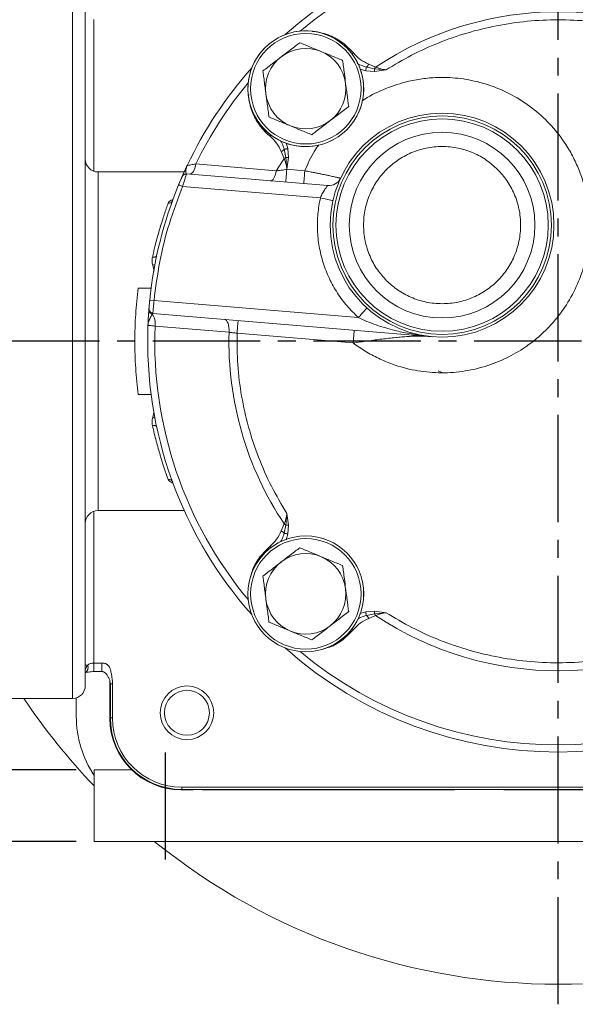
# Model space of a CAD drawing. Units: inches. Extents: x 0 to 48, y 0 to 36.
# Drawn here: x 35.2 to 39.1, y 17 to 23.9 of the extents above; entities that cross this region are included whole.
import ezdxf

# ---------------------------------------------------------------- set-up
doc = ezdxf.new("R2010")
doc.units = ezdxf.units.IN
doc.header["$MEASUREMENT"] = 0
doc.linetypes.add('CENTER2', pattern=[1.125, 0.75, -0.125, 0.125, -0.125])
doc.layers.add('CENTER', color=5, linetype='CENTER2')
doc.layers.add('DIM', color=1, linetype='Continuous')
doc.styles.add('ROMANS', font='romans.shx')
doc.dimstyles.new('3PL', dxfattribs={"dimscale": 2, "dimtxt": 0.125, "dimasz": 0.18, "dimexe": 0.09375, "dimexo": 0.0625, "dimgap": 0.09, "dimtad": 0, "dimtih": 1, "dimtoh": 1, "dimdec": 3, "dimzin": 4, "dimdsep": 46, "dimtxsty": 'ROMANS', "dimcen": 0, "dimclrd": 256, "dimclre": 256, "dimclrt": 256, "dimadec": 0, "dimazin": 1, "dimtfac": 1, "dimtdec": 3, "dimtofl": 0, "dimtmove": 0, "dimatfit": 2, "dimfxl": 0.09, "dimtfill": 1, "dimtfillclr": 256, "dimtolj": 1, "dimtzin": 0, "dimlwd": -1, "dimlwe": -1, "dimarcsym": 0})

# ---------------------------------------------------------------- blocks, each defined once
blk = doc.blocks.new('A$C5B87067D')
at = {"color": 8, "linetype": 'Continuous', "lineweight": 15}
for p, q in [((1.2556, 7.1405), (1.2556, 2.1405)), ((1.4056, 6.8921), (1.4056, 5.8306)), ((3.27, 6.5445), (3.3092, 6.533)), ((2.7651, 5.9888), (2.7529, 6.0304)), ((1.4356, 5.8255), (1.4356, 3.4555)), ((1.8284, 5.132), (1.8177, 5.1726)), ((1.7911, 4.8612), (1.7916, 4.8672)), ((1.8178, 4.8346), (1.8142, 4.8311)), ((1.8177, 4.1083), (1.8266, 4.1422)), ((1.4056, 3.4503), (1.4056, 2.3888)), ((2.7528, 3.2502), (2.7651, 3.2921)), ((3.3092, 2.748), (3.2674, 2.7357)), ((1.4056, 2.3888), (1.4056, 2.3288))]:
    blk.add_line(p, q, dxfattribs=at)
at = {"color": 7, "linetype": 'Continuous', "lineweight": 15}
for p, q in [((1.3456, 7.0505), (1.3456, 2.2305)), ((3.3704, 6.5482), (3.3139, 6.5597)), ((3.3302, 6.5805), (3.379, 6.5598)), ((3.4521, 6.5403), (3.3704, 6.5482)), ((3.3092, 6.533), (3.3713, 6.5284)), ((3.3713, 6.5284), (3.4521, 6.5403)), ((2.7383, 5.919), (2.7176, 5.9679)), ((2.7384, 5.9842), (2.7498, 5.9277)), ((2.7498, 5.9277), (2.7578, 5.8459)), ((2.7578, 5.8459), (2.7697, 5.9268)), ((2.7697, 5.9268), (2.7651, 5.9888)), ((2.0602, 5.8708), (2.0564, 5.8649)), ((2.1198, 5.8825), (2.6833, 5.8324)), ((2.0382, 5.8255), (1.4356, 5.8255)), ((1.9994, 5.7358), (2.0244, 5.7946)), ((3.0439, 5.7301), (2.0544, 5.8124)), ((2.7568, 5.8443), (2.7578, 5.8459)), ((2.8834, 5.8338), (2.7568, 5.8443)), ((2.0272, 5.7244), (2.992, 5.6441)), ((1.9554, 5.6226), (1.9552, 5.6216)), ((1.7161, 5.0128), (1.8068, 5.0128)), ((1.7919, 4.8716), (1.7965, 4.9225)), ((1.7975, 4.9285), (1.7959, 4.9165)), ((1.7971, 4.9285), (1.8269, 4.9255)), ((3.2577, 4.8065), (1.8269, 4.9255)), ((1.7914, 4.8636), (1.7911, 4.8564)), ((1.7915, 4.8661), (1.7914, 4.8636)), ((1.8191, 4.8359), (3.7795, 4.6728)), ((2.3523, 4.7035), (1.8341, 4.7461)), ((2.4083, 4.6966), (3.2216, 4.6289)), ((1.8068, 4.2682), (1.7161, 4.2682)), ((1.4356, 3.4555), (2.0382, 3.4555)), ((2.7578, 3.435), (2.7498, 3.3532)), ((2.7697, 3.3542), (2.7578, 3.435)), ((2.7176, 3.313), (2.7383, 3.3619)), ((2.7498, 3.3532), (2.7384, 3.2967)), ((2.7651, 3.2921), (2.7697, 3.3542)), ((3.3713, 2.7526), (3.3092, 2.748)), ((3.3139, 2.7212), (3.3704, 2.7327)), ((3.379, 2.7212), (3.3302, 2.7005)), ((3.3704, 2.7327), (3.4521, 2.7406)), ((3.4521, 2.7406), (3.3713, 2.7526)), ((1.3456, 2.3743), (1.3629, 2.3743)), ((1.4056, 2.3888), (1.4611, 2.3888)), ((1.4056, 2.3288), (1.4611, 2.3288)), ((1.5176, 2.0005), (1.5176, 2.2636)), ((1.5211, 2.004), (1.5211, 2.242)), ((1.5361, 2.242), (1.5361, 2.004)), ((0.7476, 2.1405), (1.2556, 2.1405)), ((1.2826, 2.1446), (1.2826, 2.0155)), ((1.5361, 2.004), (1.5211, 2.004)), ((1.6706, 1.6405), (1.4076, 1.6405)), ((1.4076, 1.6405), (1.4076, 1.1405)), ((2.0211, 1.519), (7.2941, 1.519)), ((2.0211, 1.504), (2.0211, 1.519)), ((2.1013, 1.5005), (2.0176, 1.5005)), ((7.2941, 1.504), (2.0211, 1.504)), ((3.9308, 1.5005), (2.164, 1.5005)), ((5.0387, 1.5005), (4.2765, 1.5005)), ((1.4076, 1.1405), (7.9076, 1.1405))]:
    blk.add_line(p, q, dxfattribs=at)
at = {"color": 8, "linetype": 'Continuous', "lineweight": 15, "flags": 128}
for points in [[(3.2139, 6.6519), (3.2169, 6.6538), (3.2231, 6.6583)], [(2.6398, 6.075), (2.6443, 6.0812), (2.6462, 6.0842)], [(2.6462, 3.1967), (2.6443, 3.1998), (2.6398, 3.206)], [(3.2139, 2.629), (3.2169, 2.6271), (3.2231, 2.6226)]]:
    blk.add_lwpolyline(points, dxfattribs=at)
at = {"color": 7, "linetype": 'Continuous', "lineweight": 15, "flags": 128}
for points in [[(3.3139, 6.5597), (3.3135, 6.5577), (3.3131, 6.5551), (3.3126, 6.5521), (3.312, 6.5488), (3.3113, 6.5451), (3.3107, 6.5412), (3.31, 6.5371), (3.3092, 6.533)], [(2.7384, 5.9842), (2.7404, 5.9846), (2.743, 5.985), (2.7459, 5.9855), (2.7493, 5.9861), (2.753, 5.9867), (2.7569, 5.9874), (2.7609, 5.9881), (2.7651, 5.9888)], [(2.7498, 5.9277), (2.7519, 5.9276), (2.7542, 5.9275), (2.7566, 5.9274), (2.7591, 5.9273), (2.7617, 5.9272), (2.7643, 5.927), (2.767, 5.9269), (2.7697, 5.9268)], [(2.076, 5.8106), (2.0828, 5.8115), (2.0896, 5.815), (2.0962, 5.8212), (2.1024, 5.8299), (2.108, 5.8407), (2.1129, 5.8533), (2.1169, 5.8674), (2.1198, 5.8825)], [(2.027, 5.7993), (2.0266, 5.7987), (2.0244, 5.7946)], [(2.0289, 5.8048), (2.0312, 5.8098), (2.052, 5.8556)], [(2.6412, 5.7636), (2.6476, 5.7644), (2.6541, 5.7678), (2.6603, 5.7737), (2.6662, 5.7819), (2.6717, 5.7922), (2.6764, 5.8043), (2.6803, 5.8178), (2.6833, 5.8324)], [(2.7493, 5.7546), (2.7494, 5.7564), (2.7499, 5.7615), (2.7506, 5.7697), (2.7515, 5.7809), (2.7526, 5.7945), (2.7539, 5.81), (2.7553, 5.8268), (2.7568, 5.8443)], [(2.8834, 5.8338), (2.8819, 5.8163), (2.8805, 5.7995), (2.8792, 5.784), (2.8781, 5.7704), (2.8772, 5.7592), (2.8765, 5.7509), (2.8761, 5.7458), (2.8759, 5.7441)], [(1.9994, 5.7358), (2, 5.7356), (2.0015, 5.7349), (2.0041, 5.7339), (2.0076, 5.7325), (2.0118, 5.7307), (2.0166, 5.7287), (2.0218, 5.7266), (2.0272, 5.7244)], [(2.992, 5.6441), (3.0091, 5.6403), (3.0256, 5.6366), (3.0408, 5.6332), (3.0541, 5.6303), (3.065, 5.6278), (3.0731, 5.626), (3.0781, 5.6249), (3.0798, 5.6245)], [(1.8163, 5.2303), (1.8216, 5.2297), (1.8268, 5.2296), (1.8317, 5.2301), (1.836, 5.231), (1.8397, 5.2324), (1.8426, 5.2343), (1.8446, 5.2365), (1.8456, 5.239)], [(1.7862, 4.7849), (1.7865, 4.7909), (1.7905, 4.8535)], [(3.3181, 4.8732), (3.317, 4.8719), (3.3135, 4.8681), (3.308, 4.862), (3.3004, 4.8537), (3.2913, 4.8436), (3.2808, 4.8321), (3.2695, 4.8195), (3.2577, 4.8065)], [(2.3523, 4.7035), (2.3528, 4.7207), (2.3517, 4.7374), (2.3492, 4.7528), (2.3453, 4.7664), (2.3401, 4.7778), (2.3339, 4.7864), (2.3269, 4.792), (2.3193, 4.7943)], [(2.4083, 4.6966), (2.4098, 4.7141), (2.4112, 4.7309), (2.4124, 4.7464), (2.4136, 4.76), (2.4145, 4.7711), (2.4152, 4.7794), (2.4156, 4.7845), (2.4158, 4.7862)], [(3.229, 4.7186), (3.2289, 4.7169), (3.2285, 4.7118), (3.2278, 4.7035), (3.2268, 4.6923), (3.2257, 4.6788), (3.2244, 4.6632), (3.223, 4.6464), (3.2216, 4.6289)], [(1.8456, 4.0419), (1.8446, 4.0445), (1.8426, 4.0467), (1.8397, 4.0485), (1.836, 4.0499), (1.8317, 4.0509), (1.8268, 4.0513), (1.8216, 4.0512), (1.8163, 4.0506)], [(2.7384, 3.2967), (2.7404, 3.2964), (2.743, 3.2959), (2.7459, 3.2954), (2.7493, 3.2948), (2.753, 3.2942), (2.7569, 3.2935), (2.7609, 3.2928), (2.7651, 3.2921)], [(3.3139, 2.7212), (3.3135, 2.7233), (3.3131, 2.7258), (3.3126, 2.7288), (3.312, 2.7322), (3.3113, 2.7358), (3.3107, 2.7397), (3.31, 2.7438), (3.3092, 2.748)], [(3.3704, 2.7327), (3.3705, 2.7348), (3.3706, 2.7371), (3.3707, 2.7395), (3.3708, 2.7419), (3.3709, 2.7445), (3.3711, 2.7472), (3.3712, 2.7499), (3.3713, 2.7526)]]:
    blk.add_lwpolyline(points, dxfattribs=at)
at = {"color": 7, "linetype": 'Continuous', "lineweight": 15}
for centre, radius in [((2.8898, 6.4082), 0.4053), ((2.8898, 6.4082), 0.3868), ((3.8444, 5.4536), 0.7835), ((3.8444, 5.4536), 0.765), ((3.8444, 5.4536), 0.7431), ((3.8444, 5.4536), 0.65), ((2.8898, 2.8727), 0.4054), ((2.8898, 2.8727), 0.4053), ((2.8898, 2.8727), 0.3868), ((2.0576, 2.0404), 0.1875), ((2.0576, 2.0404), 0.1575)]:
    blk.add_circle(centre, radius, dxfattribs=at)
for centre, radius, start, end in [((4.6576, 4.6405), 2.875, 48.29326, 131.70674), ((4.6576, 4.6405), 2.3062, 56.32982, 123.67018), ((2.8898, 6.4082), 0.4054, 330.91964, 270), ((2.8898, 6.4082), 0.2815, 67.47733, 127.47733), ((2.8898, 6.4082), 0.2815, 127.47733, 187.47733), ((2.8898, 6.4082), 0.2815, 7.47733, 67.47733), ((4.6576, 4.6405), 2.875, 138.29326, 154.66751), ((3.2805, 6.6027), 0.0544, 307.85715, 335.9311), ((3.3119, 6.6013), 0.0789, 317.77982, 328.27616), ((2.8898, 6.4082), 0.2815, 307.47733, 7.47733), ((2.8898, 6.4082), 0.2815, 187.47733, 247.47733), ((2.8898, 6.4082), 0.2815, 247.47733, 307.47733), ((2.8898, 6.4082), 0.4054, 270, 299.08036), ((2.6954, 6.0176), 0.0544, 294.0689, 322.14285), ((2.6968, 5.9862), 0.0789, 301.72384, 312.22018), ((1.4356, 5.9155), 0.09, 180, 270), ((4.6576, 4.6405), 2.3062, 146.32982, 148.87934), ((2.0519, 5.7825), 0.03, 85.24633, 140.53996), ((4.6576, 4.6405), 2.875, 157.60529, 174.24967), ((3.0514, 5.8198), 0.09, 265.24633, 335.21536), ((1.9322, 5.6326), 0.0255, 258.44312, 335.1602), ((1.8202, 4.8597), 0.0293, 186.44161, 258.09138), ((1.8215, 4.8658), 0.03, 175.45807, 265.24633), ((1.7218, 4.7646), 0.1139, 350.68961, 35.74617), ((4.6576, 4.6405), 2.875, 177.7692, 221.70674), ((4.6576, 4.6405), 2.3062, 178.43462, 213.67018), ((3.6351, 3.9569), 0.51, 64.97811, 69.11222), ((1.9322, 3.6483), 0.0255, 24.8398, 101.55688), ((1.4356, 3.3655), 0.09, 90, 180), ((2.6954, 3.2633), 0.0544, 37.85715, 65.9311), ((2.6968, 3.2948), 0.0789, 47.77982, 58.27616), ((2.8898, 2.8727), 0.2815, 67.47733, 127.47733), ((2.8898, 2.8727), 0.2815, 7.47733, 67.47733), ((2.8898, 2.8727), 0.2815, 127.47733, 187.47733), ((2.8898, 2.8727), 0.2815, 307.47733, 7.47733), ((2.8898, 2.8727), 0.2815, 187.47733, 247.47733), ((3.2805, 2.6783), 0.0544, 24.0689, 52.14285), ((3.3119, 2.6797), 0.0789, 31.72384, 42.22018), ((4.6576, 4.6405), 2.3062, 236.32982, 304.24978), ((2.8898, 2.8727), 0.2815, 247.47733, 307.47733), ((4.6576, 4.6405), 2.875, 228.29326, 311.70674), ((1.2556, 2.2305), 0.09, 270, 0), ((4.6576, 4.6405), 4.5, 213.74899, 223.76174), ((2.0326, 2.0155), 0.75, 180, 213.55731), ((2.0176, 2.0005), 0.5, 180, 270), ((2.0211, 2.004), 0.5, 180, 270), ((2.0211, 2.004), 0.485, 180, 270), ((4.6576, 4.6405), 4.5, 231.05756, 308.94244)]:
    blk.add_arc(centre, radius, start, end, dxfattribs=at)
at = {"color": 8, "linetype": 'Continuous', "lineweight": 15}
for centre, radius, start, end in [((4.6576, 4.6405), 2.8255, 50.21357, 129.78643), ((4.6576, 4.6405), 2.8255, 140.21357, 153.92182), ((1.8016, 5.2366), 0.0659, 284.127, 298.85729), ((4.6576, 4.6405), 2.8255, 177.85649, 219.78643), ((1.8016, 4.0444), 0.0659, 61.14271, 75.873), ((4.6576, 4.6405), 2.8255, 230.21357, 309.78643), ((1.3173, 2.3589), 0.0481, 305.99195, 18.5847)]:
    blk.add_arc(centre, radius, start, end, dxfattribs=at)
at = {"color": 7, "linetype": 'Continuous', "lineweight": 15}
for points, knots in [([(3.4521, 6.5403), (3.5107, 6.5753), (3.6287, 6.6459), (3.8184, 6.7314), (4.0179, 6.8012), (4.2262, 6.8522), (4.4405, 6.8835), (4.6576, 6.894), (4.8747, 6.8835), (5.089, 6.8522), (5.2973, 6.8012), (5.4968, 6.7314), (5.6866, 6.6459), (5.8045, 6.5753), (5.8631, 6.5403)], [0, 0, 0, 0, 0.080395, 0.162055, 0.244907, 0.329474, 0.414538, 0.5, 0.585455, 0.670519, 0.755093, 0.837938, 0.919601, 1, 1, 1, 1]), ([(2.7186, 6.6316), (2.7277, 6.6387), (2.7494, 6.6553), (2.7832, 6.6812), (2.8175, 6.7075), (2.838, 6.7232), (2.8475, 6.7305)], [0, 0, 0, 0, 0.200949, 0.47483, 0.756146, 1, 1, 1, 1]), ([(2.8475, 6.7305), (2.86, 6.7254), (2.8852, 6.7149), (2.9353, 6.6941), (2.9739, 6.6781), (2.9977, 6.6683)], [0, 0, 0, 0, 0.2730157, 0.5525066, 1, 1, 1, 1]), ([(2.5896, 6.5327), (2.6012, 6.5416), (2.6246, 6.5596), (2.6681, 6.5929), (2.7002, 6.6176), (2.7186, 6.6316)], [0, 0, 0, 0, 0.2946513, 0.5975655, 1, 1, 1, 1]), ([(2.9977, 6.6683), (3.0236, 6.6575), (3.077, 6.6354), (3.1237, 6.616), (3.1478, 6.606)], [0, 0, 0, 0, 0.485257, 1, 1, 1, 1]), ([(3.2231, 6.6583), (3.2383, 6.6419), (3.2686, 6.6094), (3.3097, 6.5901), (3.3302, 6.5805)], [0, 0, 0, 0, 0.504152, 1, 1, 1, 1]), ([(3.1478, 6.606), (3.1497, 6.5916), (3.1535, 6.5622), (3.1607, 6.508), (3.1659, 6.4678), (3.1689, 6.4449)], [0, 0, 0, 0, 0.294652, 0.597565, 1, 1, 1, 1]), ([(3.3139, 6.5597), (3.2936, 6.5661), (3.2712, 6.5731), (3.2519, 6.5855), (3.2502, 6.5867)], [0, 0, 0, 0, 0.909256, 1, 1, 1, 1]), ([(3.3704, 6.5482), (3.3705, 6.5453), (3.3708, 6.5393), (3.3711, 6.532), (3.3713, 6.5284)], [0, 0, 0, 0, 0.500001, 1, 1, 1, 1]), ([(3.379, 6.5598), (3.3906, 6.5554), (3.4136, 6.5466), (3.4393, 6.5424), (3.4521, 6.5403)], [0, 0, 0, 0, 0.499778, 1, 1, 1, 1]), ([(2.6107, 6.3716), (2.6092, 6.3831), (2.6057, 6.4101), (2.6001, 6.4524), (2.5945, 6.4952), (2.5911, 6.5208), (2.5896, 6.5327)], [0, 0, 0, 0, 0.200949, 0.47483, 0.756146, 1, 1, 1, 1]), ([(3.1689, 6.4449), (3.1704, 6.4334), (3.174, 6.4064), (3.1795, 6.3641), (3.1852, 6.3213), (3.1885, 6.2956), (3.1901, 6.2837)], [0, 0, 0, 0, 0.200949, 0.474829, 0.756146, 1, 1, 1, 1]), ([(2.6319, 6.2105), (2.63, 6.2249), (2.6261, 6.2542), (2.619, 6.3085), (2.6137, 6.3487), (2.6107, 6.3716)], [0, 0, 0, 0, 0.294651, 0.597566, 1, 1, 1, 1]), ([(3.1901, 6.2837), (3.1785, 6.2749), (3.155, 6.2569), (3.1116, 6.2236), (3.0795, 6.1989), (3.0611, 6.1848)], [0, 0, 0, 0, 0.294652, 0.597566, 1, 1, 1, 1]), ([(2.782, 6.1482), (2.7561, 6.159), (2.7027, 6.1811), (2.656, 6.2005), (2.6319, 6.2105)], [0, 0, 0, 0, 0.485258, 1, 1, 1, 1]), ([(2.9321, 6.086), (2.9197, 6.0911), (2.8945, 6.1016), (2.8444, 6.1224), (2.8058, 6.1384), (2.782, 6.1482)], [0, 0, 0, 0, 0.273016, 0.5525068, 1, 1, 1, 1]), ([(3.0611, 6.1848), (3.052, 6.1778), (3.0303, 6.1612), (2.9965, 6.1353), (2.9622, 6.109), (2.9417, 6.0933), (2.9321, 6.086)], [0, 0, 0, 0, 0.200949, 0.474829, 0.756146, 1, 1, 1, 1]), ([(2.7176, 5.9679), (2.708, 5.9883), (2.6887, 6.0295), (2.6562, 6.0597), (2.6398, 6.075)], [0, 0, 0, 0, 0.4951292, 1, 1, 1, 1]), ([(2.7128, 6.0439), (2.717, 6.0374), (2.7286, 6.019), (2.7346, 5.9978), (2.7384, 5.9842)], [0, 0, 0, 0, 0.354658, 1, 1, 1, 1]), ([(3.4555, 5.0647), (3.4331, 5.0897), (3.3868, 5.1412), (3.3449, 5.219), (3.3193, 5.2869), (3.3003, 5.3594), (3.2905, 5.4536), (3.3003, 5.5479), (3.3193, 5.6203), (3.3448, 5.6884), (3.3874, 5.7655), (3.4534, 5.8447), (3.5326, 5.9107), (3.6097, 5.9533), (3.6777, 5.9788), (3.7502, 5.9978), (3.8444, 6.0076), (3.9387, 5.9978), (4.0112, 5.9788), (4.0791, 5.9532), (4.1569, 5.9113), (4.2084, 5.865), (4.2333, 5.8426)], [0, 0, 0, 0, 0.058239, 0.119966, 0.152148, 0.184342, 0.25, 0.315658, 0.34784, 0.380034, 0.441761, 0.5, 0.558239, 0.619966, 0.652148, 0.684342, 0.75, 0.815658, 0.84784, 0.880034, 0.941761, 1, 1, 1, 1]), ([(2.0256, 5.7973), (2.0259, 5.7981), (2.0269, 5.8002), (2.0337, 5.8156), (2.0444, 5.8392), (2.0542, 5.8602), (2.0591, 5.8706)], [0, 0, 0, 0, 0.149293, 0.43177, 0.716359, 1, 1, 1, 1]), ([(2.0544, 5.8124), (2.0524, 5.8148), (2.0498, 5.8179), (2.0495, 5.8369), (2.0541, 5.8524), (2.0576, 5.8642)], [0, 0, 0, 0, 0.398125, 0.543511, 1, 1, 1, 1]), ([(2.0591, 5.8706), (2.06, 5.8708), (2.0619, 5.8711), (2.0758, 5.8738), (2.0953, 5.8776), (2.1113, 5.8808), (2.1198, 5.8825)], [0, 0, 0, 0, 0.242053, 0.499014, 0.733848, 1, 1, 1, 1]), ([(2.7578, 5.8459), (2.7557, 5.8588), (2.7515, 5.8845), (2.7427, 5.9075), (2.7383, 5.919)], [0, 0, 0, 0, 0.500604, 1, 1, 1, 1]), ([(1.9994, 5.7358), (2.0025, 5.7433), (2.0087, 5.7582), (2.0157, 5.7745), (2.02, 5.7845), (2.0225, 5.7902), (2.0241, 5.7939), (2.0243, 5.7943), (2.0244, 5.7946)], [0, 0, 0, 0, 0.249311, 0.498469, 0.624655, 0.748749, 0.874842, 1, 1, 1, 1]), ([(2.0538, 5.8105), (2.0508, 5.8106), (2.0445, 5.8107), (2.0356, 5.8071), (2.0282, 5.8012), (2.0252, 5.7958), (2.0238, 5.7931)], [0, 0, 0, 0, 0.243695, 0.499823, 0.756058, 1, 1, 1, 1]), ([(2.0272, 5.7244), (2.0294, 5.7316), (2.0328, 5.7431), (2.0394, 5.7647), (2.0452, 5.7834), (2.0498, 5.798), (2.0526, 5.8069), (2.0531, 5.8083), (2.0533, 5.809)], [0, 0, 0, 0, 0.183246, 0.287704, 0.574157, 0.726585, 0.873395, 1, 1, 1, 1]), ([(2.6833, 5.8324), (2.6942, 5.8341), (2.718, 5.8379), (2.7431, 5.8421), (2.7568, 5.8443)], [0, 0, 0, 0, 0.455815, 1, 1, 1, 1]), ([(4.2333, 5.8426), (4.2558, 5.8176), (4.3021, 5.7661), (4.344, 5.6883), (4.3696, 5.6204), (4.3886, 5.5479), (4.3984, 5.4536), (4.3886, 5.3594), (4.3696, 5.2869), (4.3441, 5.2189), (4.3014, 5.1418), (4.2355, 5.0626), (4.1563, 4.9966), (4.0792, 4.954), (4.0111, 4.9285), (3.9387, 4.9095), (3.8444, 4.8997), (3.7502, 4.9095), (3.6777, 4.9285), (3.6098, 4.9541), (3.5319, 4.996), (3.4805, 5.0423), (3.4555, 5.0647)], [0, 0, 0, 0, 0.058239, 0.119966, 0.152148, 0.184342, 0.25, 0.315658, 0.34784, 0.380034, 0.441761, 0.5, 0.558239, 0.619966, 0.652148, 0.684342, 0.75, 0.815658, 0.84784, 0.880034, 0.941761, 1, 1, 1, 1]), ([(1.8269, 4.9255), (1.8388, 5.0166), (1.8625, 5.1987), (1.9296, 5.4667), (1.9947, 5.6385), (2.0272, 5.7244)], [0, 0, 0, 0, 0.333274, 0.666715, 1, 1, 1, 1]), ([(2.992, 5.6441), (2.9968, 5.6556), (3.0064, 5.6785), (3.0244, 5.7058), (3.0369, 5.7219), (3.043, 5.7291), (3.0436, 5.7298), (3.0439, 5.7301)], [0, 0, 0, 0, 0.249437, 0.499346, 0.7488, 0.878561, 1, 1, 1, 1]), ([(1.8163, 5.2303), (1.8327, 5.3056), (1.851, 5.3744), (1.8794, 5.4689), (1.889, 5.4989), (1.9034, 5.5416), (1.9082, 5.5555), (1.9178, 5.5823), (1.9225, 5.5952), (1.9271, 5.6077)], [0, 0, 0, 0, 0.5, 0.5, 0.75, 0.75, 0.875, 0.875, 1, 1, 1, 1]), ([(2.992, 5.6441), (2.9851, 5.6071), (2.9714, 5.5329), (2.9693, 5.4183), (2.9813, 5.3029), (3.0093, 5.1887), (3.0523, 5.0792), (3.109, 4.9781), (3.1767, 4.8856), (3.2307, 4.8329), (3.2577, 4.8065)], [0, 0, 0, 0, 0.122801, 0.245591, 0.372222, 0.5, 0.627778, 0.754408, 0.877188, 1, 1, 1, 1]), ([(1.8177, 5.1726), (1.8162, 5.1774), (1.8151, 5.1823), (1.8137, 5.192), (1.8133, 5.1969), (1.8132, 5.2113), (1.8142, 5.2209), (1.8163, 5.2303)], [0, 0, 0, 0, 0.25, 0.25, 0.5, 0.5, 1, 1, 1, 1]), ([(1.7161, 4.2682), (1.7085, 4.3284), (1.7026, 4.3895), (1.6966, 4.4826), (1.6951, 4.5139), (1.6931, 4.5769), (1.6926, 4.6087), (1.6926, 4.7045), (1.6947, 4.7674), (1.7026, 4.8914), (1.7085, 4.9525), (1.7161, 5.0128)], [0, 0, 0, 0, 0.25, 0.25, 0.375, 0.375, 0.5, 0.5, 0.75, 0.75, 1, 1, 1, 1]), ([(1.7918, 4.8705), (1.7919, 4.871), (1.792, 4.8727), (1.793, 4.8851), (1.7948, 4.9049), (1.7963, 4.9206), (1.7971, 4.9285)], [0, 0, 0, 0, 0.140505, 0.426657, 0.712917, 1, 1, 1, 1]), ([(1.8191, 4.8359), (1.8192, 4.8372), (1.8194, 4.8399), (1.8208, 4.8575), (1.8224, 4.876), (1.8243, 4.897), (1.8259, 4.9143), (1.8269, 4.9255)], [0, 0, 0, 0, 0.2494352, 0.4988698, 0.632072, 0.7601734, 1, 1, 1, 1]), ([(1.7848, 4.7524), (1.7858, 4.7751), (1.7874, 4.8096), (1.7899, 4.8455), (1.7907, 4.8561), (1.7911, 4.8612)], [0, 0, 0, 0, 0.500509, 0.76076, 1, 1, 1, 1]), ([(1.7848, 4.7524), (1.7849, 4.7543), (1.7851, 4.7571), (1.7855, 4.7604), (1.7857, 4.762), (1.7859, 4.7628), (1.786, 4.7632), (1.786, 4.7634), (1.786, 4.7635), (1.786, 4.7636), (1.786, 4.7636), (1.786, 4.7636), (1.786, 4.7636), (1.786, 4.7636), (1.786, 4.7636), (1.786, 4.7636), (1.7857, 4.7675), (1.789, 4.7748), (1.7916, 4.7841), (1.7942, 4.7904), (1.7954, 4.7935), (1.7961, 4.795), (1.7964, 4.7958), (1.7966, 4.7962), (1.7966, 4.7963), (1.7967, 4.7964), (1.7967, 4.7965), (1.7967, 4.7965), (1.7967, 4.7965), (1.7967, 4.7965), (1.7967, 4.7965), (1.7967, 4.7965), (1.7967, 4.7965), (1.7967, 4.7965), (1.797, 4.7967), (1.7971, 4.799), (1.8017, 4.8056), (1.8069, 4.8191), (1.8115, 4.8267), (1.8142, 4.8311)], [0, 0, 0, 0, 0.062992, 0.094157, 0.109663, 0.117397, 0.12126, 0.12319, 0.124155, 0.124638, 0.124879, 0.124999, 0.12506, 0.12509, 0.125105, 0.125113, 0.125116, 0.250164, 0.377491, 0.439504, 0.470041, 0.485185, 0.492725, 0.496486, 0.498365, 0.499304, 0.499773, 0.500008, 0.500125, 0.500184, 0.500213, 0.500228, 0.500235, 0.500239, 0.500243, 0.508428, 0.574035, 0.750321, 1, 1, 1, 1]), ([(1.7918, 4.8696), (1.7918, 4.8659), (1.7919, 4.8602), (1.7951, 4.853), (1.7985, 4.848), (1.803, 4.8438), (1.8097, 4.8395), (1.8155, 4.8384), (1.8192, 4.8377)], [0, 0, 0, 0, 0.239006, 0.367815, 0.499455, 0.631175, 0.760221, 1, 1, 1, 1]), ([(3.7795, 4.6728), (3.7588, 4.6748), (3.7212, 4.6783), (3.6669, 4.6857), (3.6151, 4.6942), (3.5642, 4.7042), (3.5084, 4.7171), (3.4487, 4.7333), (3.3828, 4.7546), (3.3187, 4.7785), (3.2774, 4.7975), (3.2577, 4.8065)], [0, 0, 0, 0, 0.1164605, 0.211044, 0.3063564, 0.4094494, 0.500072, 0.6248779, 0.7522794, 0.8816335, 1, 1, 1, 1]), ([(1.8341, 4.7461), (1.8267, 4.7471), (1.812, 4.749), (1.7964, 4.7509), (1.7866, 4.7521), (1.7854, 4.7523), (1.7848, 4.7524)], [0, 0, 0, 0, 0.264996, 0.519936, 0.764905, 1, 1, 1, 1]), ([(2.4083, 4.6966), (2.3978, 4.6979), (2.3784, 4.7003), (2.3605, 4.7025), (2.3523, 4.7035)], [0, 0, 0, 0, 0.538684, 1, 1, 1, 1]), ([(2.7578, 3.435), (2.7202, 3.4981), (2.6449, 3.6246), (2.5559, 3.8278), (2.4856, 4.0388), (2.4373, 4.2559), (2.409, 4.4759), (2.4085, 4.6231), (2.4083, 4.6966)], [0, 0, 0, 0, 0.165725, 0.332449, 0.5, 0.667537, 0.834268, 1, 1, 1, 1]), ([(3.2216, 4.6289), (3.2383, 4.6312), (3.2723, 4.6357), (3.3236, 4.6427), (3.3738, 4.6495), (3.423, 4.6558), (3.4713, 4.6617), (3.5178, 4.6668), (3.563, 4.671), (3.6075, 4.6743), (3.6514, 4.6763), (3.693, 4.6767), (3.7352, 4.6759), (3.7636, 4.674), (3.7795, 4.6728)], [0, 0, 0, 0, 0.08099, 0.164543, 0.250479, 0.330389, 0.413896, 0.500865, 0.578035, 0.661012, 0.749743, 0.830022, 0.904522, 1, 1, 1, 1]), ([(1.8163, 4.0506), (1.8142, 4.0601), (1.8132, 4.0697), (1.8134, 4.0891), (1.8146, 4.0988), (1.8177, 4.1083)], [0, 0, 0, 0, 0.5, 0.5, 1, 1, 1, 1]), ([(1.9271, 3.6733), (1.9085, 3.7232), (1.8891, 3.7796), (1.8607, 3.8739), (1.8514, 3.907), (1.8378, 3.9592), (1.8333, 3.9771), (1.8246, 4.0133), (1.8204, 4.0318), (1.8163, 4.0506)], [0, 0, 0, 0, 0.5, 0.5, 0.75, 0.75, 0.875, 0.875, 1, 1, 1, 1]), ([(2.7383, 3.3619), (2.7427, 3.3734), (2.7515, 3.3965), (2.7557, 3.4222), (2.7578, 3.435)], [0, 0, 0, 0, 0.499778, 1, 1, 1, 1]), ([(2.6398, 3.206), (2.6562, 3.2212), (2.6887, 3.2514), (2.708, 3.2926), (2.7176, 3.313)], [0, 0, 0, 0, 0.504153, 1, 1, 1, 1]), ([(2.7498, 3.3532), (2.7528, 3.3534), (2.7587, 3.3536), (2.766, 3.354), (2.7697, 3.3542)], [0, 0, 0, 0, 0.500001, 1, 1, 1, 1]), ([(2.7384, 3.2967), (2.7345, 3.283), (2.7284, 3.2616), (2.7166, 3.2429), (2.7123, 3.2361)], [0, 0, 0, 0, 0.638765, 1, 1, 1, 1]), ([(2.7186, 3.0961), (2.7277, 3.1031), (2.7494, 3.1197), (2.7832, 3.1457), (2.8175, 3.1719), (2.838, 3.1877), (2.8475, 3.195)], [0, 0, 0, 0, 0.200949, 0.474829, 0.756147, 1, 1, 1, 1]), ([(2.8475, 3.195), (2.86, 3.1898), (2.8852, 3.1794), (2.9353, 3.1586), (2.9739, 3.1426), (2.9977, 3.1327)], [0, 0, 0, 0, 0.273016, 0.552506, 1, 1, 1, 1]), ([(2.9977, 3.1327), (3.0236, 3.122), (3.077, 3.0999), (3.1237, 3.0805), (3.1478, 3.0705)], [0, 0, 0, 0, 0.485257, 1, 1, 1, 1]), ([(2.5896, 2.9972), (2.6012, 3.0061), (2.6246, 3.0241), (2.6681, 3.0574), (2.7002, 3.082), (2.7186, 3.0961)], [0, 0, 0, 0, 0.294651, 0.597565, 1, 1, 1, 1]), ([(3.1478, 3.0705), (3.1497, 3.056), (3.1535, 3.0267), (3.1607, 2.9724), (3.1659, 2.9323), (3.1689, 2.9093)], [0, 0, 0, 0, 0.294651, 0.597566, 1, 1, 1, 1]), ([(2.6107, 2.8361), (2.6092, 2.8475), (2.6057, 2.8746), (2.6001, 2.9168), (2.5945, 2.9596), (2.5911, 2.9853), (2.5896, 2.9972)], [0, 0, 0, 0, 0.200949, 0.474829, 0.756146, 1, 1, 1, 1]), ([(3.1689, 2.9093), (3.1704, 2.8979), (3.174, 2.8708), (3.1795, 2.8286), (3.1852, 2.7858), (3.1885, 2.7601), (3.1901, 2.7482)], [0, 0, 0, 0, 0.200949, 0.47483, 0.756146, 1, 1, 1, 1]), ([(2.6319, 2.6749), (2.63, 2.6894), (2.6261, 2.7187), (2.619, 2.773), (2.6137, 2.8131), (2.6107, 2.8361)], [0, 0, 0, 0, 0.294652, 0.597565, 1, 1, 1, 1]), ([(5.9125, 2.7729), (5.8537, 2.7356), (5.735, 2.6604), (5.5431, 2.5686), (5.3405, 2.4929), (5.1284, 2.4366), (4.9094, 2.4009), (4.6872, 2.387), (4.4647, 2.3951), (4.2448, 2.425), (4.0313, 2.4757), (3.8268, 2.5461), (3.6326, 2.6328), (3.5119, 2.7049), (3.4521, 2.7406)], [0, 0, 0, 0, 0.080257, 0.161836, 0.244663, 0.329288, 0.414435, 0.5, 0.585558, 0.670704, 0.755337, 0.838157, 0.91974, 1, 1, 1, 1]), ([(3.1901, 2.7482), (3.1785, 2.7393), (3.155, 2.7213), (3.1116, 2.688), (3.0795, 2.6634), (3.0611, 2.6493)], [0, 0, 0, 0, 0.294652, 0.597566, 1, 1, 1, 1]), ([(3.3302, 2.7005), (3.3098, 2.6909), (3.2686, 2.6715), (3.2384, 2.639), (3.2231, 2.6226)], [0, 0, 0, 0, 0.4951292, 1, 1, 1, 1]), ([(3.2542, 2.6957), (3.2607, 2.6998), (3.2791, 2.7115), (3.3002, 2.7174), (3.3139, 2.7212)], [0, 0, 0, 0, 0.3541978, 1, 1, 1, 1]), ([(3.4521, 2.7406), (3.4393, 2.7385), (3.4136, 2.7343), (3.3906, 2.7256), (3.379, 2.7212)], [0, 0, 0, 0, 0.500604, 1, 1, 1, 1]), ([(2.782, 2.6127), (2.7561, 2.6234), (2.7027, 2.6456), (2.656, 2.6649), (2.6319, 2.6749)], [0, 0, 0, 0, 0.485257, 1, 1, 1, 1]), ([(3.0611, 2.6493), (3.052, 2.6423), (3.0303, 2.6257), (2.9965, 2.5997), (2.9622, 2.5735), (2.9417, 2.5577), (2.9321, 2.5504)], [0, 0, 0, 0, 0.200949, 0.474829, 0.756146, 1, 1, 1, 1]), ([(2.9321, 2.5504), (2.9197, 2.5556), (2.8945, 2.566), (2.8444, 2.5868), (2.8058, 2.6028), (2.782, 2.6127)], [0, 0, 0, 0, 0.273016, 0.552507, 1, 1, 1, 1]), ([(1.3629, 2.3743), (1.3681, 2.3784), (1.3744, 2.382), (1.3852, 2.386), (1.3892, 2.387), (1.3972, 2.3884), (1.4014, 2.3888), (1.4056, 2.3888)], [0, 0, 0, 0, 0.5, 0.5, 0.75, 0.75, 1, 1, 1, 1]), ([(1.4611, 2.3888), (1.4632, 2.3888), (1.4673, 2.3887), (1.4733, 2.388), (1.479, 2.3869), (1.4843, 2.3853), (1.4894, 2.3832), (1.4942, 2.3808), (1.4986, 2.3778), (1.5028, 2.3744), (1.5066, 2.3705), (1.5128, 2.363), (1.5199, 2.3493), (1.5255, 2.3304), (1.5295, 2.3093), (1.5324, 2.2897), (1.5345, 2.2712), (1.5358, 2.2559), (1.536, 2.2464), (1.5361, 2.242)], [0, 0, 0, 0, 0.034036, 0.066598, 0.097898, 0.128172, 0.157682, 0.18671, 0.215553, 0.244512, 0.273887, 0.303963, 0.402235, 0.52305, 0.624695, 0.75085, 0.845212, 0.928214, 1, 1, 1, 1]), ([(1.3432, 2.3186), (1.3456, 2.3196), (1.3516, 2.322), (1.3673, 2.3257), (1.3862, 2.3284), (1.3997, 2.3286), (1.4056, 2.3286)], [0, 0, 0, 0, 0.195929, 0.476464, 0.767063, 1, 1, 1, 1]), ([(1.4611, 2.3288), (1.4634, 2.3287), (1.4675, 2.3286), (1.4741, 2.3268), (1.4818, 2.3229), (1.4903, 2.3151), (1.4992, 2.3032), (1.5088, 2.2875), (1.5185, 2.2665), (1.5203, 2.2509), (1.5214, 2.242)], [0, 0, 0, 0, 0.055306, 0.09669, 0.161801, 0.266851, 0.414233, 0.626795, 0.788444, 1, 1, 1, 1]), ([(1.5361, 2.242), (1.5322, 2.242), (1.5283, 2.242), (1.5227, 2.242), (1.5211, 2.242), (1.5211, 2.242)], [0, 0, 0, 0, 0.5, 0.5, 1, 1, 1, 1])]:
    blk.add_open_spline(points, degree=3, knots=knots, dxfattribs=at)
at = {"color": 8, "linetype": 'Continuous', "lineweight": 15}
for points, knots in [([(2.9358, 6.8095), (2.9402, 6.8093), (2.9639, 6.8082), (3.0057, 6.799), (3.0583, 6.7818), (3.1061, 6.7581), (3.1643, 6.7208), (3.1996, 6.6833), (3.2231, 6.6583)], [0, 0, 0, 0, 0.037717, 0.206093, 0.374115, 0.529862, 0.685692, 1, 1, 1, 1]), ([(3.2216, 4.6289), (3.2495, 4.6091), (3.3058, 4.569), (3.3983, 4.5196), (3.5137, 4.4713), (3.6546, 4.4333), (3.8195, 4.416), (3.985, 4.4253), (4.145, 4.4604), (4.2937, 4.5185), (4.4143, 4.5882), (4.5104, 4.661), (4.5871, 4.7323), (4.6696, 4.8264), (4.7507, 4.9478), (4.8197, 5.0985), (4.8638, 5.2584), (4.8817, 5.4211), (4.8741, 5.5807), (4.8466, 5.7172), (4.8083, 5.8315), (4.7652, 5.927), (4.7024, 6.0352), (4.6133, 6.1508), (4.4925, 6.2644), (4.3551, 6.3572), (4.2066, 6.4261), (4.053, 6.4699), (3.9149, 6.4874), (3.7943, 6.4877), (3.6901, 6.4773), (3.5672, 6.4527), (3.4306, 6.4033), (3.3291, 6.3562), (3.2847, 6.3223), (3.2842, 6.322)], [0, 0, 0, 0, 0.022791, 0.046018, 0.069658, 0.106005, 0.142819, 0.179633, 0.215979, 0.251425, 0.2856, 0.308389, 0.331618, 0.355258, 0.391605, 0.428419, 0.465233, 0.50158, 0.537025, 0.5712, 0.593989, 0.617218, 0.640858, 0.677205, 0.714019, 0.750833, 0.78718, 0.822626, 0.856801, 0.879589, 0.902818, 0.926459, 0.962805, 0.999619, 1, 1, 1, 1]), ([(2.6398, 6.075), (2.6337, 6.0801), (2.6217, 6.0903), (2.6046, 6.107), (2.5883, 6.1248), (2.5725, 6.1442), (2.5574, 6.1651), (2.5432, 6.1876), (2.5305, 6.211), (2.5192, 6.2355), (2.5093, 6.261), (2.5009, 6.2875), (2.4947, 6.3151), (2.4891, 6.3412), (2.4897, 6.3588), (2.49, 6.3667)], [0, 0, 0, 0, 0.071539, 0.143572, 0.216287, 0.28988, 0.369288, 0.448469, 0.527684, 0.607204, 0.687303, 0.769112, 0.851043, 0.933417, 1, 1, 1, 1]), ([(2.9802, 6.0155), (2.97, 6.0012), (2.9299, 5.9453), (2.9033, 5.8814), (2.8834, 5.8338)], [0, 0, 0, 0, 0.254005, 1, 1, 1, 1]), ([(3.1279, 5.7833), (3.1262, 5.7837), (3.1226, 5.7845), (3.1143, 5.7864), (3.1041, 5.7887), (3.0918, 5.7914), (3.0769, 5.7947), (3.062, 5.7979), (3.0478, 5.801), (3.0345, 5.8038), (3.0186, 5.8071), (2.9998, 5.811), (2.9768, 5.8156), (2.9546, 5.8201), (2.9353, 5.8239), (2.9192, 5.827), (2.9022, 5.8303), (2.8894, 5.8327), (2.8834, 5.8338)], [0, 0, 0, 0, 0.06695, 0.140751, 0.207401, 0.277295, 0.35046, 0.426923, 0.47056, 0.520946, 0.578091, 0.642011, 0.712722, 0.802146, 0.84875, 0.887535, 0.946536, 1, 1, 1, 1]), ([(1.9271, 5.6077), (1.9278, 5.6092), (1.9304, 5.615), (1.9391, 5.6235), (1.9511, 5.6306), (1.9596, 5.6328), (1.9621, 5.6335)], [0, 0, 0, 0, 0.1394938, 0.5260063, 0.8612453, 1, 1, 1, 1]), ([(1.9593, 3.6485), (1.9564, 3.6494), (1.9464, 3.6523), (1.9343, 3.6608), (1.9294, 3.6692), (1.9271, 3.6733)], [0, 0, 0, 0, 0.179427, 0.602901, 1, 1, 1, 1]), ([(2.5051, 2.994), (2.5087, 3.0097), (2.5204, 3.0604), (2.5657, 3.1348), (2.6151, 3.1823), (2.6398, 3.206)], [0, 0, 0, 0, 0.1839723, 0.5930469, 1, 1, 1, 1]), ([(3.2231, 2.6226), (3.1995, 2.598), (3.152, 2.5487), (3.0787, 2.5038), (3.0292, 2.4922), (3.0146, 2.4888)], [0, 0, 0, 0, 0.411641, 0.826526, 1, 1, 1, 1]), ([(1.3629, 2.3743), (1.3612, 2.3718), (1.3545, 2.3626), (1.3494, 2.3516), (1.3456, 2.3435)], [0, 0, 0, 0, 0.264207, 1, 1, 1, 1]), ([(1.4611, 2.3888), (1.4611, 2.3839), (1.4611, 2.3741), (1.4611, 2.3602), (1.4611, 2.3481), (1.4611, 2.3383), (1.4611, 2.3318), (1.4611, 2.3287), (1.4611, 2.3291), (1.4611, 2.3292)], [0, 0, 0, 0, 0.156478, 0.312953, 0.469432, 0.62591, 0.782387, 0.938864, 1, 1, 1, 1])]:
    blk.add_open_spline(points, degree=3, knots=knots, dxfattribs=at)
at = {"color": 7, "linetype": 'Continuous', "lineweight": 15}
for points in [[(1.9506, 3.6721), (1.9525, 3.6668), (1.9551, 3.6595), (1.9579, 3.652)], [(2.165, 3.2078), (2.169, 3.2008), (2.1729, 3.1941), (2.1758, 3.1892)]]:
    blk.add_open_spline(points, degree=3, dxfattribs=at)
at = {"layer": 'CENTER'}
for p, q in [((4.6576, 0), (4.6576, 9.3533)), ((9.3196, 4.6405), (0, 4.6405)), ((1.9076, 1.0124), (1.9076, 1.8276))]:
    blk.add_line(p, q, dxfattribs=at)
blk = doc.blocks.new('*D22')
at = {"layer": 'Defpoints', "color": 0, "transparency": 16777216}
for p in [(35.7511, 18.6782), (34.2092, 18.1782), (35.7511, 18.1782)]:
    blk.add_point(p, dxfattribs=at)
at = {"layer": 'DIM', "transparency": 16777216}
for p, q in [((34.2092, 19.0382), (34.2092, 19.3982)), ((35.6261, 18.6782), (34.0217, 18.6782)), ((35.6261, 18.1782), (34.0217, 18.1782)), ((34.2092, 17.8182), (34.2092, 17.4582)), ((34.2092, 17.4582), (33.8492, 17.4582))]:
    blk.add_line(p, q, dxfattribs=at)
for points in [[(34.1492, 19.0382), (34.2692, 19.0382), (34.2092, 18.6782)], [(34.1492, 17.8182), (34.2692, 17.8182), (34.2092, 18.1782)]]:
    blk.add_solid(points, dxfattribs=at)
at = {"layer": 'DIM', "transparency": 16777216, "insert": (32.4787, 17.4582), "char_height": 0.25, "attachment_point": 5, "style": 'ROMANS', "bg_fill": 3, "box_fill_scale": 1.25, "bg_fill_color": 9, "bg_fill_true_color": 13158600, "bg_fill_transparency": 0}
blk.add_mtext('\\A1;.500 [12.70]', dxfattribs=at)
blk = doc.blocks.new('*D23')
at = {"layer": 'Defpoints', "color": 0, "transparency": 16777216}
for p in [(39.0011, 27.1796), (39.0011, 26.391), (35.0011, 22.9534)]:
    blk.add_point(p, dxfattribs=at)
at = {"layer": 'DIM', "transparency": 16777216}
for p, q in [((35.0011, 23.0784), (35.0011, 27.3671)), ((39.0011, 26.516), (39.0011, 27.3671)), ((35.3611, 27.1796), (35.3866, 27.1796)), ((38.6411, 27.1796), (38.6156, 27.1796))]:
    blk.add_line(p, q, dxfattribs=at)
for points in [[(35.3611, 27.2396), (35.3611, 27.1196), (35.0011, 27.1796)], [(38.6411, 27.2396), (38.6411, 27.1196), (39.0011, 27.1796)]]:
    blk.add_solid(points, dxfattribs=at)
at = {"layer": 'DIM', "transparency": 16777216, "insert": (37.0011, 27.1796), "char_height": 0.25, "attachment_point": 5, "style": 'ROMANS', "bg_fill": 3, "box_fill_scale": 1.25, "bg_fill_color": 9, "bg_fill_true_color": 13158600, "bg_fill_transparency": 0}
blk.add_mtext('\\A1;4.000 [101.60]', dxfattribs=at)
blk = doc.blocks.new('*D35')
at = {"layer": 'Defpoints', "color": 0, "transparency": 16777216}
for p in [(33.1961, 25.6782), (37.7259, 25.6782), (34.3435, 21.6782)]:
    blk.add_point(p, dxfattribs=at)
at = {"layer": 'DIM', "transparency": 16777216}
for p, q in [((37.6009, 25.6782), (33.0086, 25.6782)), ((33.1961, 25.3182), (33.1961, 24.0743)), ((33.1961, 22.0382), (33.1961, 23.3333)), ((34.2185, 21.6782), (33.0086, 21.6782))]:
    blk.add_line(p, q, dxfattribs=at)
for points in [[(33.1361, 25.3182), (33.2561, 25.3182), (33.1961, 25.6782)], [(33.1361, 22.0382), (33.2561, 22.0382), (33.1961, 21.6782)]]:
    blk.add_solid(points, dxfattribs=at)
at = {"layer": 'DIM', "transparency": 16777216, "insert": (33.1961, 23.7038), "char_height": 0.25, "attachment_point": 5, "style": 'ROMANS', "bg_fill": 3, "box_fill_scale": 1.25, "bg_fill_color": 9, "bg_fill_true_color": 13158600, "bg_fill_transparency": 0}
blk.add_mtext('\\A1;4.000 [101.60]', dxfattribs=at)
blk = doc.blocks.new('*D37')
at = {"layer": 'Defpoints', "color": 0, "transparency": 16777216}
for p in [(33.1961, 21.6782), (34.3435, 21.6782), (35.7511, 18.1782)]:
    blk.add_point(p, dxfattribs=at)
at = {"layer": 'DIM', "transparency": 16777216}
for p, q in [((34.2185, 21.6782), (33.0086, 21.6782)), ((33.1961, 21.3182), (33.1961, 20.2987)), ((33.1961, 18.5382), (33.1961, 19.5577)), ((35.6261, 18.1782), (33.0086, 18.1782))]:
    blk.add_line(p, q, dxfattribs=at)
for points in [[(33.1361, 21.3182), (33.2561, 21.3182), (33.1961, 21.6782)], [(33.1361, 18.5382), (33.2561, 18.5382), (33.1961, 18.1782)]]:
    blk.add_solid(points, dxfattribs=at)
at = {"layer": 'DIM', "transparency": 16777216, "insert": (33.1961, 19.9282), "char_height": 0.25, "attachment_point": 5, "style": 'ROMANS', "bg_fill": 3, "box_fill_scale": 1.25, "bg_fill_color": 9, "bg_fill_true_color": 13158600, "bg_fill_transparency": 0}
blk.add_mtext('\\A1;3.500 [88.90]', dxfattribs=at)

msp = doc.modelspace()

# ---------------------------------------------------------------- block references
msp.add_blockref('A$C5B87067D', (34.3435, 17.0377))

# ---------------------------------------------------------------- next in the draw order: dimensions: what is measured, and where the dimension line sits
at = {"layer": 'DIM'}
dim = msp.add_linear_dim(base=(39.0011, 27.1796), p1=(35.0011, 22.9534), p2=(39.0011, 26.391), dimstyle='3PL', override={"dimscale": 2}, dxfattribs=at)
dim.commit()
dim.dimension.update_dxf_attribs({"geometry": '*D23', "text_midpoint": (37.0011, 27.1796), "dimtype": 160})
dim = msp.add_linear_dim(base=(34.2092, 18.1782), p1=(35.7511, 18.6782), p2=(35.7511, 18.1782), angle=90, dimstyle='3PL', override={"dimscale": 2}, dxfattribs=at)
dim.commit()
dim.dimension.update_dxf_attribs({"geometry": '*D22', "text_midpoint": (32.4787, 17.4582), "dimtype": 160})

# ---------------------------------------------------------------- next in the draw order: dimensions: what is measured, and where the dimension line sits
dim = msp.add_linear_dim(base=(33.1961, 25.6782), p1=(34.3435, 21.6782), p2=(37.7259, 25.6782), angle=90, dimstyle='3PL', dxfattribs=at)
dim.commit()
dim.dimension.update_dxf_attribs({"geometry": '*D35', "text_midpoint": (33.1961, 23.7038), "dimtype": 160})

# ---------------------------------------------------------------- next in the draw order: dimensions: what is measured, and where the dimension line sits
dim = msp.add_linear_dim(base=(33.1961, 21.6782), p1=(35.7511, 18.1782), p2=(34.3435, 21.6782), angle=90, dimstyle='3PL', dxfattribs=at)
dim.commit()
dim.dimension.update_dxf_attribs({"geometry": '*D37', "text_midpoint": (33.1961, 19.9282)})

doc.saveas('drawing.dxf')
